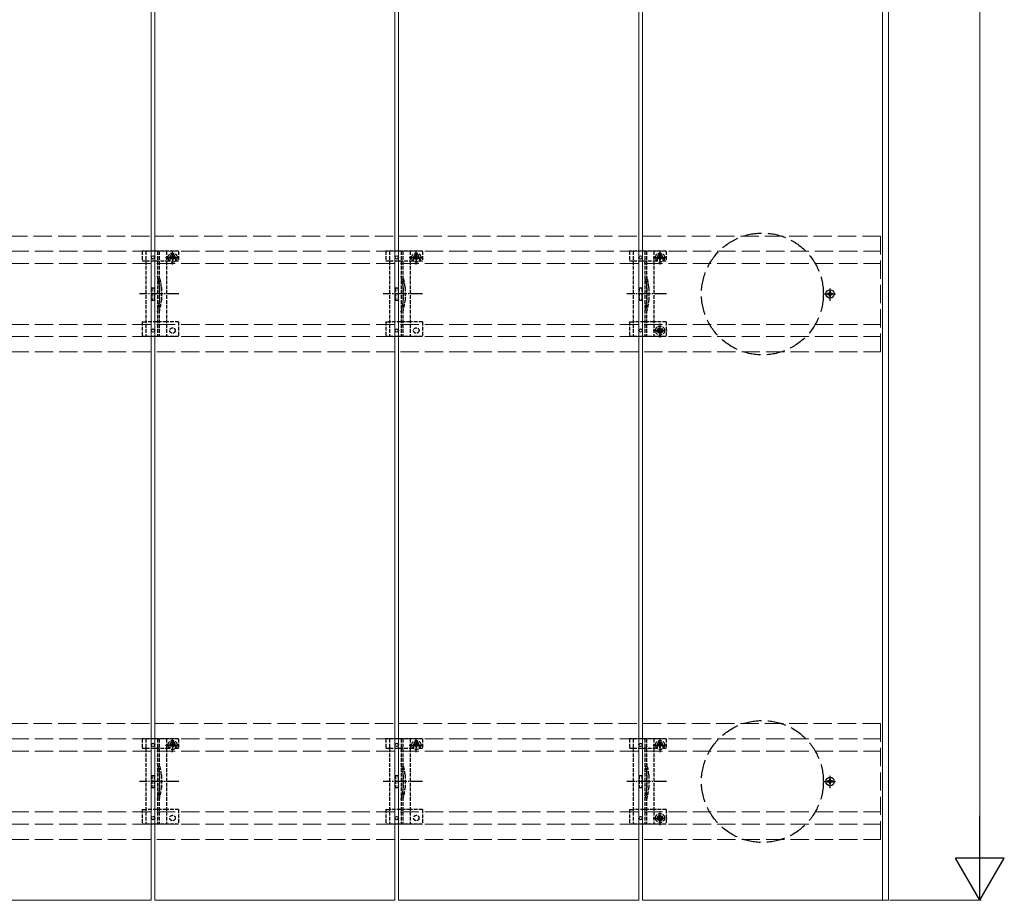
# Model space of a CAD drawing. Units: millimetres. Extents: x 125 to 5364, y 38 to 2898.
# Drawn here: x 1587 to 2395, y 745 to 1468 of the extents above; entities that cross this region are included whole.
import ezdxf

# ---------------------------------------------------------------- set-up
doc = ezdxf.new("R2010")
doc.units = ezdxf.units.MM
doc.linetypes.add('YCENTER_1', pattern=[13, 10, -1, 1, -1])
doc.linetypes.add('YHIDDEN_1', pattern=[4, 3, -1])
for name, color, linetype, lineweight in [('YKK_11E', 7, 'Continuous', 13), ('YKK_12', 2, 'Continuous', 13), ('YKK_13', 4, 'Continuous', 30), ('YKK_D', 6, 'Continuous', 13)]:
    doc.layers.add(name, color=color, linetype=linetype, lineweight=lineweight)

msp = doc.modelspace()

# ---------------------------------------------------------------- linework, layer by layer
at = {"layer": 'YKK_11E', "linetype": 'YHIDDEN_1', "ltscale": 5}
for p, q in [((2293.83, 1289.96), (499.83, 1289.96)), ((2293.83, 1194.96), (2293.83, 1289.96)), ((499.83, 1277.46), (2293.83, 1277.46)), ((499.83, 1267.46), (2293.83, 1267.46)), ((499.83, 1217.46), (2293.83, 1217.46)), ((499.83, 1207.46), (2293.83, 1207.46)), ((499.83, 1194.96), (2293.83, 1194.96)), ((2293.83, 889.96), (499.83, 889.96)), ((2293.83, 794.96), (2293.83, 889.96)), ((499.83, 877.46), (2293.83, 877.46)), ((499.83, 867.46), (2293.83, 867.46)), ((499.83, 817.46), (2293.83, 817.46)), ((499.83, 807.46), (2293.83, 807.46)), ((499.83, 794.96), (2293.83, 794.96))]:
    msp.add_line(p, q, dxfattribs=at)
at = {"layer": 'YKK_12'}
for p, q in [((1695.33, 2739.96), (1695.33, 744.96)), ((1698.33, 744.96), (1698.33, 2739.96)), ((1895.33, 2739.96), (1895.33, 744.96)), ((1898.33, 744.96), (1898.33, 2739.96)), ((2095.33, 2739.96), (2095.33, 744.96)), ((2098.33, 744.96), (2098.33, 2739.96)), ((2295.33, 2739.96), (2295.33, 744.96)), ((2300.33, 2739.96), (2300.33, 744.96)), ((1695.33, 744.96), (1498.33, 744.96)), ((1895.33, 744.96), (1698.33, 744.96)), ((2095.33, 744.96), (1898.33, 744.96)), ((2300.33, 744.96), (2098.33, 744.96))]:
    msp.add_line(p, q, dxfattribs=at)
at = {"layer": 'YKK_13', "linetype": 'YHIDDEN_1'}
for p, q in [((1687.83, 1277.46), (1687.83, 1269.66)), ((1717.83, 1277.46), (1687.83, 1277.46)), ((1690.83, 1277.46), (1690.83, 1207.46)), ((1700.33, 1277.46), (1700.33, 1207.46)), ((1701.83, 1277.46), (1701.83, 1207.46)), ((1707.83, 1277.46), (1707.83, 1207.46)), ((1712.83, 1266.59), (1712.83, 1278.09)), ((1717.83, 1277.46), (1717.83, 1269.66)), ((1887.83, 1277.46), (1887.83, 1269.66)), ((1917.83, 1277.46), (1887.83, 1277.46)), ((1890.83, 1277.46), (1890.83, 1207.46)), ((1900.33, 1277.46), (1900.33, 1207.46)), ((1901.83, 1277.46), (1901.83, 1207.46)), ((1907.83, 1277.46), (1907.83, 1207.46)), ((1912.83, 1266.59), (1912.83, 1278.09)), ((1917.83, 1277.46), (1917.83, 1269.66)), ((2087.83, 1277.46), (2087.83, 1269.66)), ((2117.83, 1277.46), (2087.83, 1277.46)), ((2090.83, 1277.46), (2090.83, 1207.46)), ((2100.33, 1277.46), (2100.33, 1207.46)), ((2101.83, 1277.46), (2101.83, 1207.46)), ((2107.83, 1277.46), (2107.83, 1207.46)), ((2112.83, 1266.59), (2112.83, 1278.09)), ((2117.83, 1277.46), (2117.83, 1269.66)), ((1687.83, 1269.66), (1690.83, 1269.66)), ((1690.87, 1269.67), (1707.83, 1269.67)), ((1707.08, 1272.34), (1718.58, 1272.34)), ((1707.83, 1269.66), (1710.58, 1269.66)), ((1710.58, 1272.46), (1710.58, 1269.66)), ((1711.6, 1272.75), (1710.78, 1272.75)), ((1710.78, 1272.75), (1710.78, 1271.93)), ((1710.78, 1271.93), (1711.6, 1271.93)), ((1713.24, 1274.39), (1712.42, 1274.39)), ((1712.42, 1274.39), (1712.42, 1273.57)), ((1712.42, 1271.11), (1712.42, 1270.29)), ((1712.42, 1270.29), (1713.24, 1270.29)), ((1713.24, 1273.57), (1713.24, 1274.39)), ((1713.24, 1270.29), (1713.24, 1271.11)), ((1714.88, 1272.75), (1714.06, 1272.75)), ((1714.06, 1271.93), (1714.88, 1271.93)), ((1714.88, 1271.93), (1714.88, 1272.75)), ((1715.08, 1272.46), (1715.08, 1269.66)), ((1715.08, 1269.66), (1717.83, 1269.66)), ((1887.83, 1269.66), (1890.83, 1269.66)), ((1890.87, 1269.67), (1907.83, 1269.67)), ((1907.08, 1272.34), (1918.58, 1272.34)), ((1907.83, 1269.66), (1910.58, 1269.66)), ((1910.58, 1272.46), (1910.58, 1269.66)), ((1911.6, 1272.75), (1910.78, 1272.75)), ((1910.78, 1272.75), (1910.78, 1271.93)), ((1910.78, 1271.93), (1911.6, 1271.93)), ((1913.24, 1274.39), (1912.42, 1274.39)), ((1912.42, 1274.39), (1912.42, 1273.57)), ((1912.42, 1271.11), (1912.42, 1270.29)), ((1912.42, 1270.29), (1913.24, 1270.29)), ((1913.24, 1273.57), (1913.24, 1274.39)), ((1913.24, 1270.29), (1913.24, 1271.11)), ((1914.88, 1272.75), (1914.06, 1272.75)), ((1914.06, 1271.93), (1914.88, 1271.93)), ((1914.88, 1271.93), (1914.88, 1272.75)), ((1915.08, 1272.46), (1915.08, 1269.66)), ((1915.08, 1269.66), (1917.83, 1269.66)), ((2087.83, 1269.66), (2090.83, 1269.66)), ((2090.87, 1269.67), (2107.83, 1269.67)), ((2107.08, 1272.34), (2118.58, 1272.34)), ((2107.83, 1269.66), (2110.58, 1269.66)), ((2110.58, 1272.46), (2110.58, 1269.66)), ((2111.6, 1272.75), (2110.78, 1272.75)), ((2110.78, 1272.75), (2110.78, 1271.93)), ((2110.78, 1271.93), (2111.6, 1271.93)), ((2113.24, 1274.39), (2112.42, 1274.39)), ((2112.42, 1274.39), (2112.42, 1273.57)), ((2112.42, 1271.11), (2112.42, 1270.29)), ((2112.42, 1270.29), (2113.24, 1270.29)), ((2113.24, 1273.57), (2113.24, 1274.39)), ((2113.24, 1270.29), (2113.24, 1271.11)), ((2114.88, 1272.75), (2114.06, 1272.75)), ((2114.06, 1271.93), (2114.88, 1271.93)), ((2114.88, 1271.93), (2114.88, 1272.75)), ((2115.08, 1272.46), (2115.08, 1269.66)), ((2115.08, 1269.66), (2117.83, 1269.66)), ((1695.83, 1247.46), (1695.83, 1237.46)), ((1695.83, 1247.46), (1697.83, 1247.46)), ((1697.83, 1247.46), (1697.83, 1237.46)), ((1702.13, 1247.57), (1702.13, 1237.36)), ((1703.63, 1247.78), (1703.63, 1237.15)), ((1895.83, 1247.46), (1895.83, 1237.46)), ((1895.83, 1247.46), (1897.83, 1247.46)), ((1897.83, 1247.46), (1897.83, 1237.46)), ((1902.13, 1247.57), (1902.13, 1237.36)), ((1903.63, 1247.78), (1903.63, 1237.15)), ((2095.83, 1247.46), (2095.83, 1237.46)), ((2095.83, 1247.46), (2097.83, 1247.46)), ((2097.83, 1247.46), (2097.83, 1237.46)), ((2102.13, 1247.57), (2102.13, 1237.36)), ((2103.63, 1247.78), (2103.63, 1237.15)), ((1695.83, 1237.46), (1697.83, 1237.46)), ((1895.83, 1237.46), (1897.83, 1237.46)), ((2095.83, 1237.46), (2097.83, 1237.46)), ((1687.83, 1219.46), (1687.83, 1207.46)), ((1687.83, 1219.46), (1690.83, 1219.46)), ((1707.83, 1219.46), (1690.83, 1219.46)), ((1717.83, 1219.46), (1707.83, 1219.46)), ((1717.83, 1219.46), (1717.83, 1207.46)), ((1887.83, 1219.46), (1887.83, 1207.46)), ((1887.83, 1219.46), (1890.83, 1219.46)), ((1907.83, 1219.46), (1890.83, 1219.46)), ((1917.83, 1219.46), (1907.83, 1219.46)), ((1917.83, 1219.46), (1917.83, 1207.46)), ((2087.83, 1219.46), (2087.83, 1207.46)), ((2087.83, 1219.46), (2090.83, 1219.46)), ((2107.83, 1219.46), (2090.83, 1219.46)), ((2117.83, 1219.46), (2107.83, 1219.46)), ((2111.6, 1212.87), (2110.78, 1212.87)), ((2110.78, 1212.87), (2110.78, 1212.05)), ((2110.78, 1212.05), (2111.6, 1212.05)), ((2113.24, 1214.51), (2112.42, 1214.51)), ((2112.42, 1214.51), (2112.42, 1213.69)), ((2113.24, 1213.69), (2113.24, 1214.51)), ((2114.88, 1212.87), (2114.06, 1212.87)), ((2114.06, 1212.05), (2114.88, 1212.05)), ((2114.88, 1212.05), (2114.88, 1212.87)), ((2117.83, 1219.46), (2117.83, 1207.46)), ((1717.83, 1207.46), (1687.83, 1207.46)), ((1917.83, 1207.46), (1887.83, 1207.46)), ((2117.83, 1207.46), (2087.83, 1207.46)), ((2112.42, 1211.23), (2112.42, 1210.41)), ((2112.42, 1210.41), (2113.24, 1210.41)), ((2113.24, 1210.41), (2113.24, 1211.23)), ((1687.83, 877.46), (1687.83, 869.66)), ((1717.83, 877.46), (1687.83, 877.46)), ((1690.83, 877.46), (1690.83, 807.46)), ((1700.33, 877.46), (1700.33, 807.46)), ((1701.83, 877.46), (1701.83, 807.46)), ((1707.83, 877.46), (1707.83, 807.46)), ((1711.6, 872.75), (1710.78, 872.75)), ((1710.78, 872.75), (1710.78, 871.93)), ((1713.24, 874.39), (1712.42, 874.39)), ((1712.42, 874.39), (1712.42, 873.57)), ((1712.83, 866.59), (1712.83, 878.09)), ((1713.24, 873.57), (1713.24, 874.39)), ((1714.88, 872.75), (1714.06, 872.75)), ((1714.88, 871.93), (1714.88, 872.75)), ((1717.83, 877.46), (1717.83, 869.66)), ((1887.83, 877.46), (1887.83, 869.66)), ((1917.83, 877.46), (1887.83, 877.46)), ((1890.83, 877.46), (1890.83, 807.46)), ((1900.33, 877.46), (1900.33, 807.46)), ((1901.83, 877.46), (1901.83, 807.46)), ((1907.83, 877.46), (1907.83, 807.46)), ((1911.6, 872.75), (1910.78, 872.75)), ((1910.78, 872.75), (1910.78, 871.93)), ((1913.24, 874.39), (1912.42, 874.39)), ((1912.42, 874.39), (1912.42, 873.57)), ((1912.83, 866.59), (1912.83, 878.09)), ((1913.24, 873.57), (1913.24, 874.39)), ((1914.88, 872.75), (1914.06, 872.75)), ((1914.88, 871.93), (1914.88, 872.75)), ((1917.83, 877.46), (1917.83, 869.66)), ((2087.83, 877.46), (2087.83, 869.66)), ((2117.83, 877.46), (2087.83, 877.46)), ((2090.83, 877.46), (2090.83, 807.46)), ((2100.33, 877.46), (2100.33, 807.46)), ((2101.83, 877.46), (2101.83, 807.46)), ((2107.83, 877.46), (2107.83, 807.46)), ((2111.6, 872.75), (2110.78, 872.75)), ((2110.78, 872.75), (2110.78, 871.93)), ((2113.24, 874.39), (2112.42, 874.39)), ((2112.42, 874.39), (2112.42, 873.57)), ((2112.83, 866.59), (2112.83, 878.09)), ((2113.24, 873.57), (2113.24, 874.39)), ((2114.88, 872.75), (2114.06, 872.75)), ((2114.88, 871.93), (2114.88, 872.75)), ((2117.83, 877.46), (2117.83, 869.66)), ((1687.83, 869.66), (1690.83, 869.66)), ((1690.87, 869.67), (1707.83, 869.67)), ((1707.08, 872.34), (1718.58, 872.34)), ((1707.83, 869.66), (1710.58, 869.66)), ((1710.58, 872.46), (1710.58, 869.66)), ((1710.78, 871.93), (1711.6, 871.93)), ((1712.42, 871.11), (1712.42, 870.29)), ((1712.42, 870.29), (1713.24, 870.29)), ((1713.24, 870.29), (1713.24, 871.11)), ((1714.06, 871.93), (1714.88, 871.93)), ((1715.08, 872.46), (1715.08, 869.66)), ((1715.08, 869.66), (1717.83, 869.66)), ((1887.83, 869.66), (1890.83, 869.66)), ((1890.87, 869.67), (1907.83, 869.67)), ((1907.08, 872.34), (1918.58, 872.34)), ((1907.83, 869.66), (1910.58, 869.66)), ((1910.58, 872.46), (1910.58, 869.66)), ((1910.78, 871.93), (1911.6, 871.93)), ((1912.42, 871.11), (1912.42, 870.29)), ((1912.42, 870.29), (1913.24, 870.29)), ((1913.24, 870.29), (1913.24, 871.11)), ((1914.06, 871.93), (1914.88, 871.93)), ((1915.08, 872.46), (1915.08, 869.66)), ((1915.08, 869.66), (1917.83, 869.66)), ((2087.83, 869.66), (2090.83, 869.66)), ((2090.87, 869.67), (2107.83, 869.67)), ((2107.08, 872.34), (2118.58, 872.34)), ((2107.83, 869.66), (2110.58, 869.66)), ((2110.58, 872.46), (2110.58, 869.66)), ((2110.78, 871.93), (2111.6, 871.93)), ((2112.42, 871.11), (2112.42, 870.29)), ((2112.42, 870.29), (2113.24, 870.29)), ((2113.24, 870.29), (2113.24, 871.11)), ((2114.06, 871.93), (2114.88, 871.93)), ((2115.08, 872.46), (2115.08, 869.66)), ((2115.08, 869.66), (2117.83, 869.66)), ((1695.83, 847.46), (1695.83, 837.46)), ((1695.83, 847.46), (1697.83, 847.46)), ((1697.83, 847.46), (1697.83, 837.46)), ((1702.13, 847.57), (1702.13, 837.36)), ((1703.63, 847.78), (1703.63, 837.15)), ((1895.83, 847.46), (1895.83, 837.46)), ((1895.83, 847.46), (1897.83, 847.46)), ((1897.83, 847.46), (1897.83, 837.46)), ((1902.13, 847.57), (1902.13, 837.36)), ((1903.63, 847.78), (1903.63, 837.15)), ((2095.83, 847.46), (2095.83, 837.46)), ((2095.83, 847.46), (2097.83, 847.46)), ((2097.83, 847.46), (2097.83, 837.46)), ((2102.13, 847.57), (2102.13, 837.36)), ((2103.63, 847.78), (2103.63, 837.15)), ((1695.83, 837.46), (1697.83, 837.46)), ((1895.83, 837.46), (1897.83, 837.46)), ((2095.83, 837.46), (2097.83, 837.46)), ((1687.83, 819.46), (1687.83, 807.46)), ((1687.83, 819.46), (1690.83, 819.46)), ((1707.83, 819.46), (1690.83, 819.46)), ((1717.83, 819.46), (1707.83, 819.46)), ((1717.83, 819.46), (1717.83, 807.46)), ((1887.83, 819.46), (1887.83, 807.46)), ((1887.83, 819.46), (1890.83, 819.46)), ((1907.83, 819.46), (1890.83, 819.46)), ((1917.83, 819.46), (1907.83, 819.46)), ((1917.83, 819.46), (1917.83, 807.46)), ((2087.83, 819.46), (2087.83, 807.46)), ((2087.83, 819.46), (2090.83, 819.46)), ((2107.83, 819.46), (2090.83, 819.46)), ((2117.83, 819.46), (2107.83, 819.46)), ((2117.83, 819.46), (2117.83, 807.46)), ((2111.6, 812.87), (2110.78, 812.87)), ((2110.78, 812.87), (2110.78, 812.05)), ((2110.78, 812.05), (2111.6, 812.05)), ((2113.24, 814.51), (2112.42, 814.51)), ((2112.42, 814.51), (2112.42, 813.69)), ((2112.42, 811.23), (2112.42, 810.41)), ((2112.42, 810.41), (2113.24, 810.41)), ((2113.24, 813.69), (2113.24, 814.51)), ((2113.24, 810.41), (2113.24, 811.23)), ((2114.88, 812.87), (2114.06, 812.87)), ((2114.06, 812.05), (2114.88, 812.05)), ((2114.88, 812.05), (2114.88, 812.87)), ((1717.83, 807.46), (1687.83, 807.46)), ((1917.83, 807.46), (1887.83, 807.46)), ((2117.83, 807.46), (2087.83, 807.46))]:
    msp.add_line(p, q, dxfattribs=at)
at = {"layer": 'YKK_13', "linetype": 'Continuous'}
for p, q in [((2252.74, 1244.51), (2251.92, 1244.51)), ((2251.92, 1244.51), (2251.92, 1243.69)), ((2252.74, 1243.69), (2252.74, 1244.51)), ((2251.1, 1242.87), (2250.28, 1242.87)), ((2250.28, 1242.87), (2250.28, 1242.05)), ((2250.28, 1242.05), (2251.1, 1242.05)), ((2251.92, 1241.23), (2251.92, 1240.41)), ((2251.92, 1240.41), (2252.74, 1240.41)), ((2252.74, 1240.41), (2252.74, 1241.23)), ((2254.38, 1242.87), (2253.56, 1242.87)), ((2253.56, 1242.05), (2254.38, 1242.05)), ((2254.38, 1242.05), (2254.38, 1242.87)), ((2251.1, 842.87), (2250.28, 842.87)), ((2250.28, 842.87), (2250.28, 842.05)), ((2250.28, 842.05), (2251.1, 842.05)), ((2252.74, 844.51), (2251.92, 844.51)), ((2251.92, 844.51), (2251.92, 843.69)), ((2251.92, 841.23), (2251.92, 840.41)), ((2251.92, 840.41), (2252.74, 840.41)), ((2252.74, 843.69), (2252.74, 844.51)), ((2252.74, 840.41), (2252.74, 841.23)), ((2254.38, 842.87), (2253.56, 842.87)), ((2253.56, 842.05), (2254.38, 842.05)), ((2254.38, 842.05), (2254.38, 842.87))]:
    msp.add_line(p, q, dxfattribs=at)
at = {"layer": 'YKK_13', "linetype": 'YCENTER_1'}
for p, q in [((2252.33, 1236.96), (2252.33, 1247.96)), ((1718.02, 1242.46), (1685.72, 1242.46)), ((1918.02, 1242.46), (1885.72, 1242.46)), ((2118.02, 1242.46), (2085.72, 1242.46)), ((2246.83, 1242.46), (2257.83, 1242.46)), ((2107.08, 1212.46), (2118.58, 1212.46)), ((2112.83, 1206.71), (2112.83, 1218.21)), ((1718.02, 842.46), (1685.72, 842.46)), ((1918.02, 842.46), (1885.72, 842.46)), ((2118.02, 842.46), (2085.72, 842.46)), ((2246.83, 842.46), (2257.83, 842.46)), ((2252.33, 836.96), (2252.33, 847.96)), ((2112.83, 806.71), (2112.83, 818.21)), ((2107.08, 812.46), (2118.58, 812.46))]:
    msp.add_line(p, q, dxfattribs=at)
at = {"layer": 'YKK_13', "linetype": 'YHIDDEN_1', "ltscale": 0.5}
for p, q in [((1701.83, 1217.26), (1700.33, 1217.26)), ((1901.83, 1217.26), (1900.33, 1217.26)), ((2101.83, 1217.26), (2100.33, 1217.26)), ((1701.83, 817.26), (1700.33, 817.26)), ((1901.83, 817.26), (1900.33, 817.26)), ((2101.83, 817.26), (2100.33, 817.26))]:
    msp.add_line(p, q, dxfattribs=at)
at = {"layer": 'YKK_13', "linetype": 'YHIDDEN_1', "ltscale": 5}
for centre in [(2196.83, 1242.46), (2196.83, 842.46)]:
    msp.add_circle(centre, 50, dxfattribs=at)
at = {"layer": 'YKK_13'}
for centre in [(1696.83, 1272.46), (1896.83, 1272.46), (2096.83, 1272.46), (1696.83, 1212.46), (1896.83, 1212.46), (2096.83, 1212.46), (1696.83, 872.46), (1896.83, 872.46), (2096.83, 872.46), (1696.83, 812.46), (1896.83, 812.46), (2096.83, 812.46)]:
    msp.add_circle(centre, 1.35, dxfattribs=at)
at = {"layer": 'YKK_13', "linetype": 'YHIDDEN_1'}
for centre, radius in [((1712.83, 1272.34), 3.75), ((1912.83, 1272.34), 3.75), ((2112.83, 1272.34), 3.75), ((1712.83, 1212.46), 2.25), ((1912.83, 1212.46), 2.25), ((2112.83, 1212.46), 3.75), ((2112.83, 1212.46), 2.25), ((1712.83, 872.34), 3.75), ((1912.83, 872.34), 3.75), ((2112.83, 872.34), 3.75), ((2112.83, 812.46), 3.75), ((1712.83, 812.46), 2.25), ((1912.83, 812.46), 2.25), ((2112.83, 812.46), 2.25)]:
    msp.add_circle(centre, radius, dxfattribs=at)
at = {"layer": 'YKK_13', "linetype": 'Continuous'}
for centre in [(2252.33, 1242.46), (2252.33, 842.46)]:
    msp.add_circle(centre, 3.5, dxfattribs=at)
at = {"layer": 'YKK_13', "linetype": 'YHIDDEN_1'}
for centre, radius, start, end in [((1712.83, 1272.46), 2.25, 0, 180), ((1711.6, 1273.57), 0.82, 270, 0), ((1711.6, 1271.11), 0.82, 0, 90), ((1714.06, 1273.57), 0.82, 180, 270), ((1714.06, 1271.11), 0.82, 90, 180), ((1912.83, 1272.46), 2.25, 0, 180), ((1911.6, 1273.57), 0.82, 270, 0), ((1911.6, 1271.11), 0.82, 0, 90), ((1914.06, 1273.57), 0.82, 180, 270), ((1914.06, 1271.11), 0.82, 90, 180), ((2112.83, 1272.46), 2.25, 0, 180), ((2111.6, 1273.57), 0.82, 270, 0), ((2111.6, 1271.11), 0.82, 0, 90), ((2114.06, 1273.57), 0.82, 180, 270), ((2114.06, 1271.11), 0.82, 90, 180), ((1653.82, 1243.49), 48.5, 5.37634, 16.47554), ((1653.82, 1243.49), 50, 5.11794, 16.22484), ((1853.82, 1243.49), 48.5, 5.37634, 16.47554), ((1853.82, 1243.49), 50, 5.11794, 16.22484), ((2053.82, 1243.49), 48.5, 5.37634, 16.47554), ((2053.82, 1243.49), 50, 5.11794, 16.22484), ((1697.13, 1247.57), 5, 0, 5.37634), ((1701.63, 1247.78), 2, 0, 5.11794), ((1897.13, 1247.57), 5, 0, 5.37634), ((1901.63, 1247.78), 2, 0, 5.11794), ((2097.13, 1247.57), 5, 0, 5.37634), ((2101.63, 1247.78), 2, 0, 5.11794), ((1653.82, 1241.43), 48.5, 343.52446, 354.62366), ((1653.82, 1241.43), 50, 343.77516, 354.88206), ((1697.13, 1237.36), 5, 354.62366, 0), ((1701.63, 1237.15), 2, 354.88206, 0), ((1853.82, 1241.43), 48.5, 343.52446, 354.62366), ((1853.82, 1241.43), 50, 343.77516, 354.88206), ((1897.13, 1237.36), 5, 354.62366, 0), ((1901.63, 1237.15), 2, 354.88206, 0), ((2053.82, 1241.43), 48.5, 343.52446, 354.62366), ((2053.82, 1241.43), 50, 343.77516, 354.88206), ((2097.13, 1237.36), 5, 354.62366, 0), ((2101.63, 1237.15), 2, 354.88206, 0), ((2111.6, 1213.69), 0.82, 270, 0), ((2111.6, 1211.23), 0.82, 0, 90), ((2114.06, 1213.69), 0.82, 180, 270), ((2114.06, 1211.23), 0.82, 90, 180), ((1712.83, 872.46), 2.25, 0, 180), ((1711.6, 873.57), 0.82, 270, 0), ((1714.06, 873.57), 0.82, 180, 270), ((1912.83, 872.46), 2.25, 0, 180), ((1911.6, 873.57), 0.82, 270, 0), ((1914.06, 873.57), 0.82, 180, 270), ((2112.83, 872.46), 2.25, 0, 180), ((2111.6, 873.57), 0.82, 270, 0), ((2114.06, 873.57), 0.82, 180, 270), ((1711.6, 871.11), 0.82, 0, 90), ((1714.06, 871.11), 0.82, 90, 180), ((1911.6, 871.11), 0.82, 0, 90), ((1914.06, 871.11), 0.82, 90, 180), ((2111.6, 871.11), 0.82, 0, 90), ((2114.06, 871.11), 0.82, 90, 180), ((1653.82, 843.49), 48.5, 5.37634, 16.47554), ((1653.82, 843.49), 50, 5.11794, 16.22484), ((1853.82, 843.49), 48.5, 5.37634, 16.47554), ((1853.82, 843.49), 50, 5.11794, 16.22484), ((2053.82, 843.49), 48.5, 5.37634, 16.47554), ((2053.82, 843.49), 50, 5.11794, 16.22484), ((1697.13, 847.57), 5, 0, 5.37634), ((1701.63, 847.78), 2, 0, 5.11794), ((1897.13, 847.57), 5, 0, 5.37634), ((1901.63, 847.78), 2, 0, 5.11794), ((2097.13, 847.57), 5, 0, 5.37634), ((2101.63, 847.78), 2, 0, 5.11794), ((1653.82, 841.43), 48.5, 343.52446, 354.62366), ((1653.82, 841.43), 50, 343.77516, 354.88206), ((1697.13, 837.36), 5, 354.62366, 0), ((1701.63, 837.15), 2, 354.88206, 0), ((1853.82, 841.43), 48.5, 343.52446, 354.62366), ((1853.82, 841.43), 50, 343.77516, 354.88206), ((1897.13, 837.36), 5, 354.62366, 0), ((1901.63, 837.15), 2, 354.88206, 0), ((2053.82, 841.43), 48.5, 343.52446, 354.62366), ((2053.82, 841.43), 50, 343.77516, 354.88206), ((2097.13, 837.36), 5, 354.62366, 0), ((2101.63, 837.15), 2, 354.88206, 0), ((2111.6, 813.69), 0.82, 270, 0), ((2111.6, 811.23), 0.82, 0, 90), ((2114.06, 813.69), 0.82, 180, 270), ((2114.06, 811.23), 0.82, 90, 180)]:
    msp.add_arc(centre, radius, start, end, dxfattribs=at)
at = {"layer": 'YKK_13', "linetype": 'Continuous'}
for centre, start, end in [((2251.1, 1243.69), 270, 0), ((2251.1, 1241.23), 0, 90), ((2253.56, 1243.69), 180, 270), ((2253.56, 1241.23), 90, 180), ((2251.1, 843.69), 270, 0), ((2251.1, 841.23), 0, 90), ((2253.56, 843.69), 180, 270), ((2253.56, 841.23), 90, 180)]:
    msp.add_arc(centre, 0.82, start, end, dxfattribs=at)
at = {"layer": 'YKK_D'}
for p, q in [((2375.33, 2699.96), (2375.33, 784.96)), ((2301.33, 744.96), (2376.33, 744.96))]:
    msp.add_line(p, q, dxfattribs=at)
at = {"layer": 'YKK_D', "lineweight": -2}
for p, q in [((2375.33, 744.96), (2375.33, 814.24)), ((2375.33, 744.96), (2355.33, 779.6)), ((2395.33, 779.6), (2355.33, 779.6)), ((2375.33, 744.96), (2395.33, 779.6))]:
    msp.add_line(p, q, dxfattribs=at)

doc.saveas('drawing.dxf')
